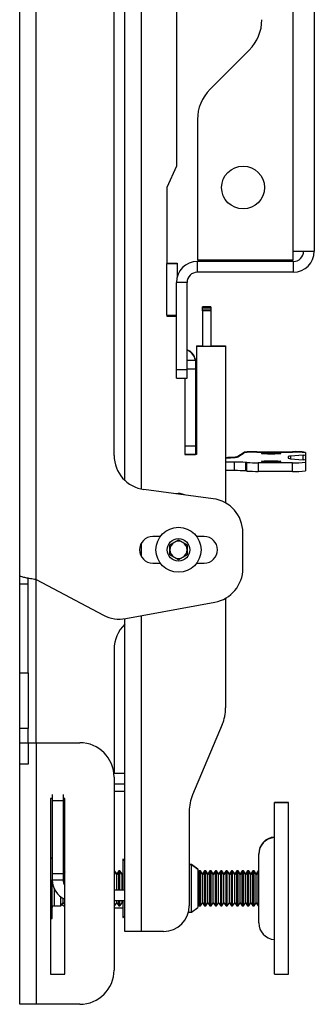
# Model space of a CAD drawing. Extents: x 5 to 292, y 5 to 205.
# Drawn here: x 174 to 177, y 159 to 171 of the extents above; entities that cross this region are included whole.
import ezdxf

# ---------------------------------------------------------------- set-up
doc = ezdxf.new("R2010")
doc.units = 0
doc.layers.get('0').update_dxf_attribs({"linetype": 'CONTINUOUS'})

msp = doc.modelspace()

# ---------------------------------------------------------------- linework, layer by layer
at = {"color": 7, "linetype": 'CONTINUOUS'}
for p, q in [((174.00748, 164.1359), (174.00748, 179.7359)), ((174.19748, 164.08853), (174.19748, 179.7899)), ((175.23248, 165.24563), (175.23248, 178.62616)), ((175.10748, 165.5361), (175.10748, 178.33569)), ((175.83248, 177.2684), (175.83248, 168.9109)), ((177.19448, 167.9184), (177.19448, 176.9034)), ((177.43948, 176.9034), (177.43948, 167.9184)), ((176.68204, 170.26445), (176.22493, 169.80734)), ((176.07848, 169.45379), (176.07848, 167.8134)), ((175.83248, 168.9109), (175.72248, 168.6609)), ((175.72248, 168.6609), (175.72248, 167.7734)), ((177.19448, 167.8134), (177.19448, 167.9184)), ((177.19448, 167.9184), (177.43948, 167.9184)), ((175.71606, 167.7734), (175.71606, 167.1734)), ((175.71606, 167.7734), (175.84106, 167.7734)), ((175.72248, 167.7784), (175.84106, 167.7784)), ((175.84106, 167.7784), (175.84106, 167.7734)), ((175.84106, 167.7734), (175.84106, 167.61766)), ((176.07748, 167.6734), (176.07748, 167.7984)), ((177.19448, 167.7984), (176.07748, 167.7984)), ((177.19448, 167.8134), (176.07848, 167.8134)), ((177.19448, 167.7984), (177.19448, 167.6734)), ((177.19448, 167.6734), (176.07748, 167.6734)), ((175.95748, 167.5534), (175.83248, 167.5534)), ((175.83248, 166.5374), (175.83248, 167.5534)), ((175.95748, 166.5374), (175.95748, 167.5534)), ((176.23606, 167.26797), (176.13606, 167.26797)), ((176.13606, 167.26297), (176.13606, 167.26797)), ((176.23606, 167.26297), (176.13606, 167.26297)), ((176.13606, 167.24187), (176.13606, 167.26297)), ((176.23606, 167.24187), (176.13606, 167.24187)), ((176.13606, 167.22455), (176.13606, 167.24187)), ((176.23606, 167.22455), (176.13606, 167.22455)), ((176.13606, 167.22455), (176.13606, 166.8109)), ((176.23606, 167.26797), (176.23606, 167.26297)), ((176.23606, 167.26297), (176.23606, 167.24187)), ((176.23606, 167.24187), (176.23606, 167.22455)), ((176.23606, 167.22455), (176.23606, 166.8109)), ((175.71606, 167.1734), (175.83248, 167.1734)), ((175.72248, 167.1734), (175.72248, 167.1609)), ((175.72248, 167.1609), (175.83248, 167.1609)), ((176.06856, 166.8159), (176.13606, 166.8159)), ((176.06856, 166.8159), (176.06856, 166.8109)), ((176.06856, 166.8109), (176.06856, 165.5484)), ((176.06856, 166.8109), (176.40606, 166.8109)), ((176.23606, 166.8159), (176.40606, 166.8159)), ((176.40606, 166.8159), (176.40606, 166.8109)), ((176.40606, 166.8109), (176.40606, 164.98292)), ((175.95748, 166.6484), (176.05606, 166.6484)), ((176.05303, 166.6534), (176.05606, 166.6534)), ((176.05606, 166.6534), (176.05606, 166.6484)), ((176.05606, 166.6484), (176.05606, 166.5484)), ((175.83248, 166.4374), (175.83248, 166.5374)), ((175.83248, 166.5374), (175.95748, 166.5374)), ((175.95748, 166.4374), (175.95748, 166.5374)), ((176.05606, 166.5484), (176.05606, 165.6484)), ((175.83248, 166.4374), (175.95748, 166.4374)), ((175.93106, 166.4374), (175.93106, 165.6484)), ((176.06856, 166.3534), (176.05606, 166.3534)), ((176.06856, 166.3484), (176.05606, 166.3484)), ((176.05606, 165.7484), (176.06856, 165.7484)), ((175.93106, 165.6484), (176.05606, 165.6484)), ((175.93106, 165.6484), (175.93106, 165.5484)), ((176.05606, 165.6484), (176.05606, 165.5484)), ((176.54934, 165.52718), (176.62146, 165.57303)), ((176.771, 165.57991), (177.18606, 165.57991)), ((176.771, 165.57491), (177.18606, 165.57491)), ((177.33606, 165.57245), (177.33606, 165.56745)), ((175.93106, 165.5484), (176.05606, 165.5484)), ((176.06856, 165.5484), (175.93106, 165.5484)), ((176.06856, 165.5534), (176.05606, 165.5534)), ((176.51136, 165.45937), (176.40606, 165.45937)), ((176.51136, 165.3595), (176.51136, 165.45937)), ((176.54934, 165.52218), (176.62146, 165.56803)), ((176.54934, 165.52589), (176.54934, 165.52718)), ((176.54934, 165.52089), (176.54934, 165.52218)), ((177.13606, 165.52257), (177.13606, 165.50301)), ((177.30971, 165.54031), (177.16241, 165.52751)), ((177.16241, 165.49808), (177.30971, 165.48527)), ((177.33606, 165.56745), (177.33606, 165.54525)), ((177.33606, 165.54525), (177.33606, 165.48034)), ((177.33606, 165.48034), (177.33606, 165.45813)), ((177.33606, 165.45813), (177.33606, 165.35825)), ((176.51136, 165.3595), (176.40606, 165.3595)), ((176.63945, 165.4558), (176.63945, 165.35592)), ((176.65501, 165.3546), (176.65501, 165.45448)), ((177.18606, 165.45068), (176.78576, 165.45068)), ((176.78576, 165.45068), (176.78576, 165.3508)), ((177.18606, 165.3508), (176.78576, 165.3508)), ((177.18606, 165.3508), (177.18606, 165.45068)), ((176.26035, 165.03218), (175.45462, 165.13961)), ((175.64563, 164.5909), (175.55748, 164.5909)), ((175.75748, 164.49363), (175.85748, 164.55137)), ((175.85748, 164.55137), (175.95748, 164.49363)), ((176.15748, 164.5909), (176.06934, 164.5909)), ((176.60748, 164.21894), (176.60748, 164.63569)), ((175.75748, 164.37816), (175.75748, 164.49363)), ((175.95748, 164.49363), (175.95748, 164.37816)), ((175.85748, 164.32043), (175.75748, 164.37816)), ((175.95748, 164.37816), (175.85748, 164.32043)), ((175.55748, 164.2809), (175.64563, 164.2809)), ((176.06934, 164.2809), (176.15748, 164.2809)), ((174.00748, 164.0359), (174.00748, 164.1359)), ((174.10748, 164.0359), (174.10748, 164.10365)), ((174.19748, 164.08853), (174.98493, 163.67409)), ((174.10748, 164.0359), (174.00748, 164.0359)), ((174.00748, 163.00244), (174.00748, 164.0359)), ((174.10748, 163.00244), (174.10748, 164.0359)), ((176.40606, 163.87172), (176.40606, 162.59274)), ((175.24369, 163.63467), (176.27995, 163.82556)), ((175.23248, 159.9859), (175.23248, 163.63277)), ((175.10748, 163.27654), (175.10748, 161.8309)), ((174.00748, 163.00244), (174.10748, 163.00244)), ((174.00748, 162.35292), (174.00748, 163.00244)), ((174.10748, 163.00244), (174.10748, 162.35292)), ((176.36687, 162.39869), (176.02168, 161.57897)), ((174.10748, 162.35292), (174.00748, 162.35292)), ((174.00748, 162.1859), (174.00748, 162.35292)), ((174.10748, 162.1859), (174.10748, 162.35292)), ((174.00748, 162.1859), (174.10748, 162.1859)), ((174.00748, 161.9359), (174.00748, 162.1859)), ((174.10748, 162.1859), (174.10748, 161.9359)), ((174.10748, 162.1859), (174.19748, 162.1859)), ((174.19748, 162.1859), (174.19748, 159.1359)), ((174.19748, 162.1859), (174.70748, 162.1859)), ((174.10748, 161.9359), (174.00748, 161.9359)), ((174.00748, 159.1359), (174.00748, 161.9359)), ((175.10495, 161.8309), (175.23248, 161.8309)), ((175.10748, 161.7859), (175.10748, 159.5359)), ((175.10748, 161.7059), (175.23248, 161.7059)), ((174.38748, 161.58161), (174.38748, 161.5109)), ((174.51248, 161.58161), (174.51248, 161.5109)), ((175.10748, 161.62051), (175.23248, 161.62051)), ((174.36748, 161.5359), (174.36748, 159.4859)), ((174.38748, 161.5359), (174.36748, 161.5359)), ((174.38748, 161.5109), (174.51248, 161.5109)), ((174.38748, 161.5109), (174.38748, 160.6609)), ((174.53248, 161.5359), (174.51248, 161.5359)), ((174.51248, 161.5109), (174.51248, 160.6609)), ((174.53248, 159.4859), (174.53248, 161.5359)), ((177.13748, 161.4909), (176.97498, 161.4909)), ((176.97498, 161.4859), (176.97498, 161.4909)), ((177.13748, 161.4859), (176.97498, 161.4859)), ((176.97498, 161.29353), (176.97498, 161.4859)), ((177.13748, 161.4859), (177.13748, 161.4909)), ((177.13748, 161.29353), (177.13748, 161.4859)), ((175.98248, 161.38491), (175.98248, 160.2859)), ((176.97498, 159.4859), (176.97498, 161.29353)), ((177.13748, 159.4859), (177.13748, 161.29353)), ((176.79248, 160.8859), (176.79248, 160.8909)), ((176.79248, 160.64166), (176.79248, 160.8859)), ((174.38748, 160.8409), (174.36848, 160.8409)), ((174.36848, 160.8359), (174.36848, 160.8409)), ((174.38748, 160.8359), (174.36848, 160.8359)), ((174.36848, 160.73462), (174.36848, 160.8359)), ((175.21248, 160.8284), (175.20748, 160.8284)), ((175.20748, 160.8284), (175.20748, 160.8234)), ((175.21248, 160.8234), (175.20748, 160.8234)), ((175.20748, 160.8234), (175.20748, 160.4659)), ((175.23248, 160.8084), (175.21248, 160.8284)), ((175.21248, 160.8234), (175.21248, 160.8284)), ((175.23248, 160.8034), (175.21248, 160.8234)), ((175.21248, 160.4659), (175.21248, 160.8234)), ((176.00748, 160.7659), (175.98248, 160.7659)), ((176.00748, 160.7609), (175.98248, 160.7609)), ((176.08248, 160.71338), (176.00748, 160.7659)), ((176.00748, 160.7609), (176.00748, 160.7659)), ((176.08248, 160.70838), (176.00748, 160.7609)), ((176.00748, 160.2109), (176.00748, 160.7609)), ((174.36848, 160.1359), (174.36848, 160.73462)), ((174.38748, 160.6609), (174.51248, 160.6609)), ((174.38748, 160.6609), (174.38748, 160.5859)), ((174.53248, 160.68493), (174.51248, 160.65637)), ((174.53248, 160.67993), (174.51248, 160.65137)), ((174.51248, 160.6609), (174.51248, 160.5859)), ((175.11331, 160.6909), (175.10748, 160.6909)), ((175.11331, 160.6859), (175.10748, 160.6859)), ((175.13748, 160.65637), (175.11331, 160.6909)), ((175.11331, 160.6859), (175.11331, 160.6909)), ((175.13748, 160.65137), (175.11331, 160.6859)), ((175.11331, 160.4659), (175.11331, 160.6859)), ((175.16166, 160.6909), (175.13748, 160.65637)), ((175.16166, 160.6859), (175.13748, 160.65137)), ((175.13748, 160.65137), (175.13748, 160.65637)), ((175.13748, 160.4659), (175.13748, 160.65137)), ((175.17581, 160.6909), (175.16166, 160.6909)), ((175.16166, 160.6859), (175.16166, 160.6909)), ((175.17581, 160.6859), (175.16166, 160.6859)), ((175.16166, 160.4659), (175.16166, 160.6859)), ((175.19998, 160.65637), (175.17581, 160.6909)), ((175.17581, 160.6859), (175.17581, 160.6909)), ((175.19998, 160.65137), (175.17581, 160.6859)), ((175.17581, 160.4659), (175.17581, 160.6859)), ((175.20748, 160.66708), (175.19998, 160.65637)), ((175.20748, 160.66208), (175.19998, 160.65137)), ((175.19998, 160.65137), (175.19998, 160.65637)), ((175.19998, 160.4659), (175.19998, 160.65137)), ((176.08248, 160.71338), (176.08248, 160.70838)), ((176.08248, 160.70838), (176.08248, 160.26341)), ((176.09916, 160.6909), (176.08248, 160.66708)), ((176.09916, 160.6859), (176.08248, 160.66208)), ((176.11331, 160.6909), (176.09916, 160.6909)), ((176.09916, 160.6859), (176.09916, 160.6909)), ((176.11331, 160.6859), (176.09916, 160.6859)), ((176.09916, 160.34518), (176.09916, 160.6859)), ((176.13748, 160.65637), (176.11331, 160.6909)), ((176.11331, 160.6859), (176.11331, 160.6909)), ((176.13748, 160.65137), (176.11331, 160.6859)), ((176.11331, 160.34518), (176.11331, 160.6859)), ((176.16166, 160.6909), (176.13748, 160.65637)), ((176.16166, 160.6859), (176.13748, 160.65137)), ((176.13748, 160.65137), (176.13748, 160.65637)), ((176.13748, 160.36947), (176.13748, 160.65137)), ((176.17581, 160.6909), (176.16166, 160.6909)), ((176.16166, 160.6859), (176.16166, 160.6909)), ((176.17581, 160.6859), (176.16166, 160.6859)), ((176.16166, 160.34518), (176.16166, 160.6859)), ((176.19998, 160.65637), (176.17581, 160.6909)), ((176.17581, 160.6859), (176.17581, 160.6909)), ((176.19998, 160.65137), (176.17581, 160.6859)), ((176.17581, 160.34518), (176.17581, 160.6859)), ((176.22416, 160.6909), (176.19998, 160.65637)), ((176.22416, 160.6859), (176.19998, 160.65137)), ((176.19998, 160.65137), (176.19998, 160.65637)), ((176.19998, 160.36947), (176.19998, 160.65137)), ((176.23831, 160.6909), (176.22416, 160.6909)), ((176.22416, 160.6859), (176.22416, 160.6909)), ((176.23831, 160.6859), (176.22416, 160.6859)), ((176.22416, 160.34518), (176.22416, 160.6859)), ((176.26248, 160.65637), (176.23831, 160.6909)), ((176.23831, 160.6859), (176.23831, 160.6909)), ((176.26248, 160.65137), (176.23831, 160.6859)), ((176.23831, 160.34518), (176.23831, 160.6859)), ((176.28666, 160.6909), (176.26248, 160.65637)), ((176.28666, 160.6859), (176.26248, 160.65137)), ((176.26248, 160.65137), (176.26248, 160.65637)), ((176.26248, 160.36947), (176.26248, 160.65137)), ((176.30081, 160.6909), (176.28666, 160.6909)), ((176.28666, 160.6859), (176.28666, 160.6909)), ((176.30081, 160.6859), (176.28666, 160.6859)), ((176.28666, 160.34518), (176.28666, 160.6859)), ((176.32498, 160.65637), (176.30081, 160.6909)), ((176.30081, 160.6859), (176.30081, 160.6909)), ((176.32498, 160.65137), (176.30081, 160.6859)), ((176.30081, 160.34518), (176.30081, 160.6859)), ((176.34916, 160.6909), (176.32498, 160.65637)), ((176.34916, 160.6859), (176.32498, 160.65137)), ((176.32498, 160.65137), (176.32498, 160.65637)), ((176.32498, 160.36947), (176.32498, 160.65137)), ((176.36331, 160.6909), (176.34916, 160.6909)), ((176.34916, 160.6859), (176.34916, 160.6909)), ((176.36331, 160.6859), (176.34916, 160.6859)), ((176.34916, 160.34518), (176.34916, 160.6859)), ((176.38748, 160.65637), (176.36331, 160.6909)), ((176.36331, 160.6859), (176.36331, 160.6909)), ((176.38748, 160.65137), (176.36331, 160.6859)), ((176.36331, 160.34518), (176.36331, 160.6859)), ((176.41166, 160.6909), (176.38748, 160.65637)), ((176.41166, 160.6859), (176.38748, 160.65137)), ((176.38748, 160.65137), (176.38748, 160.65637)), ((176.38748, 160.36947), (176.38748, 160.65137)), ((176.42581, 160.6909), (176.41166, 160.6909)), ((176.41166, 160.6859), (176.41166, 160.6909)), ((176.42581, 160.6859), (176.41166, 160.6859)), ((176.41166, 160.34518), (176.41166, 160.6859)), ((176.44998, 160.65637), (176.42581, 160.6909)), ((176.42581, 160.6859), (176.42581, 160.6909)), ((176.44998, 160.65137), (176.42581, 160.6859)), ((176.42581, 160.34518), (176.42581, 160.6859)), ((176.47416, 160.6909), (176.44998, 160.65637)), ((176.47416, 160.6859), (176.44998, 160.65137)), ((176.44998, 160.65137), (176.44998, 160.65637)), ((176.44998, 160.36947), (176.44998, 160.65137)), ((176.48831, 160.6909), (176.47416, 160.6909)), ((176.47416, 160.6859), (176.47416, 160.6909)), ((176.48831, 160.6859), (176.47416, 160.6859)), ((176.47416, 160.34518), (176.47416, 160.6859)), ((176.51248, 160.65637), (176.48831, 160.6909)), ((176.48831, 160.6859), (176.48831, 160.6909)), ((176.51248, 160.65137), (176.48831, 160.6859)), ((176.48831, 160.34518), (176.48831, 160.6859)), ((176.53666, 160.6909), (176.51248, 160.65637)), ((176.53666, 160.6859), (176.51248, 160.65137)), ((176.51248, 160.65137), (176.51248, 160.65637)), ((176.51248, 160.36947), (176.51248, 160.65137)), ((176.55081, 160.6909), (176.53666, 160.6909)), ((176.53666, 160.6859), (176.53666, 160.6909)), ((176.55081, 160.6859), (176.53666, 160.6859)), ((176.53666, 160.34518), (176.53666, 160.6859)), ((176.57498, 160.65637), (176.55081, 160.6909)), ((176.55081, 160.6859), (176.55081, 160.6909)), ((176.57498, 160.65137), (176.55081, 160.6859)), ((176.55081, 160.34518), (176.55081, 160.6859)), ((176.59916, 160.6909), (176.57498, 160.65637)), ((176.59916, 160.6859), (176.57498, 160.65137)), ((176.57498, 160.65137), (176.57498, 160.65637)), ((176.57498, 160.36947), (176.57498, 160.65137)), ((176.61331, 160.6909), (176.59916, 160.6909)), ((176.59916, 160.6859), (176.59916, 160.6909)), ((176.61331, 160.6859), (176.59916, 160.6859)), ((176.59916, 160.34518), (176.59916, 160.6859)), ((176.63748, 160.65637), (176.61331, 160.6909)), ((176.61331, 160.6859), (176.61331, 160.6909)), ((176.63748, 160.65137), (176.61331, 160.6859)), ((176.61331, 160.34518), (176.61331, 160.6859)), ((176.66166, 160.6909), (176.63748, 160.65637)), ((176.66166, 160.6859), (176.63748, 160.65137)), ((176.63748, 160.65137), (176.63748, 160.65637)), ((176.63748, 160.36947), (176.63748, 160.65137)), ((176.67581, 160.6909), (176.66166, 160.6909)), ((176.66166, 160.6859), (176.66166, 160.6909)), ((176.67581, 160.6859), (176.66166, 160.6859)), ((176.66166, 160.34518), (176.66166, 160.6859)), ((176.69998, 160.65637), (176.67581, 160.6909)), ((176.67581, 160.6859), (176.67581, 160.6909)), ((176.69998, 160.65137), (176.67581, 160.6859)), ((176.67581, 160.34518), (176.67581, 160.6859)), ((176.72416, 160.6909), (176.69998, 160.65637)), ((176.72416, 160.6859), (176.69998, 160.65137)), ((176.69998, 160.65137), (176.69998, 160.65637)), ((176.69998, 160.36947), (176.69998, 160.65137)), ((176.73831, 160.6909), (176.72416, 160.6909)), ((176.72416, 160.6859), (176.72416, 160.6909)), ((176.73831, 160.6859), (176.72416, 160.6859)), ((176.72416, 160.34518), (176.72416, 160.6859)), ((176.76248, 160.65637), (176.73831, 160.6909)), ((176.73831, 160.6859), (176.73831, 160.6909)), ((176.76248, 160.65137), (176.73831, 160.6859)), ((176.73831, 160.34518), (176.73831, 160.6859)), ((176.78666, 160.6909), (176.76248, 160.65637)), ((176.78666, 160.6859), (176.76248, 160.65137)), ((176.76248, 160.65137), (176.76248, 160.65637)), ((176.76248, 160.36947), (176.76248, 160.65137)), ((176.79248, 160.6909), (176.78666, 160.6909)), ((176.78666, 160.6859), (176.78666, 160.6909)), ((176.79248, 160.6859), (176.78666, 160.6859)), ((176.78666, 160.34518), (176.78666, 160.6859)), ((176.79248, 160.0859), (176.79248, 160.64166)), ((174.38748, 160.1359), (174.38748, 160.5859)), ((174.38748, 160.5859), (174.51248, 160.5859)), ((175.23248, 160.4659), (175.10748, 160.4659)), ((174.48831, 160.34518), (174.48831, 160.38781)), ((174.48831, 160.2859), (174.48831, 160.34518)), ((174.48831, 160.2859), (174.51248, 160.32042)), ((174.51248, 160.36947), (174.51248, 160.3723)), ((174.51248, 160.32042), (174.51248, 160.36947)), ((174.51248, 160.32042), (174.53248, 160.29186)), ((175.23248, 160.3409), (175.10748, 160.3409)), ((175.11331, 160.2859), (175.11331, 160.3409)), ((175.11331, 160.2859), (175.13748, 160.32042)), ((175.13748, 160.32042), (175.13748, 160.3409)), ((175.13748, 160.32042), (175.16166, 160.2859)), ((175.16166, 160.2859), (175.16166, 160.3409)), ((175.17581, 160.2859), (175.17581, 160.3409)), ((175.17581, 160.2859), (175.19998, 160.32042)), ((175.19998, 160.32042), (175.19998, 160.3409)), ((175.19998, 160.32042), (175.20748, 160.30971)), ((175.20748, 160.3409), (175.20748, 160.1484)), ((175.21248, 160.1484), (175.21248, 160.3409)), ((176.08248, 160.30971), (176.09916, 160.2859)), ((176.09916, 160.2859), (176.09916, 160.34518)), ((176.11331, 160.2859), (176.11331, 160.34518)), ((176.11331, 160.2859), (176.13748, 160.32042)), ((176.13748, 160.32042), (176.13748, 160.36947)), ((176.13748, 160.32042), (176.16166, 160.2859)), ((176.16166, 160.2859), (176.16166, 160.34518)), ((176.17581, 160.2859), (176.17581, 160.34518)), ((176.17581, 160.2859), (176.19998, 160.32042)), ((176.19998, 160.32042), (176.19998, 160.36947)), ((176.19998, 160.32042), (176.22416, 160.2859)), ((176.22416, 160.2859), (176.22416, 160.34518)), ((176.23831, 160.2859), (176.23831, 160.34518)), ((176.23831, 160.2859), (176.26248, 160.32042)), ((176.26248, 160.32042), (176.26248, 160.36947)), ((176.26248, 160.32042), (176.28666, 160.2859)), ((176.28666, 160.2859), (176.28666, 160.34518)), ((176.30081, 160.2859), (176.30081, 160.34518)), ((176.30081, 160.2859), (176.32498, 160.32042)), ((176.32498, 160.32042), (176.32498, 160.36947)), ((176.32498, 160.32042), (176.34916, 160.2859)), ((176.34916, 160.2859), (176.34916, 160.34518)), ((176.36331, 160.2859), (176.36331, 160.34518)), ((176.36331, 160.2859), (176.38748, 160.32042)), ((176.38748, 160.32042), (176.38748, 160.36947)), ((176.38748, 160.32042), (176.41166, 160.2859)), ((176.41166, 160.2859), (176.41166, 160.34518)), ((176.42581, 160.2859), (176.42581, 160.34518)), ((176.42581, 160.2859), (176.44998, 160.32042)), ((176.44998, 160.32042), (176.44998, 160.36947)), ((176.44998, 160.32042), (176.47416, 160.2859)), ((176.47416, 160.2859), (176.47416, 160.34518)), ((176.48831, 160.2859), (176.48831, 160.34518)), ((176.48831, 160.2859), (176.51248, 160.32042)), ((176.51248, 160.32042), (176.51248, 160.36947)), ((176.51248, 160.32042), (176.53666, 160.2859)), ((176.53666, 160.2859), (176.53666, 160.34518)), ((176.55081, 160.2859), (176.55081, 160.34518)), ((176.55081, 160.2859), (176.57498, 160.32042)), ((176.57498, 160.32042), (176.57498, 160.36947)), ((176.57498, 160.32042), (176.59916, 160.2859)), ((176.59916, 160.2859), (176.59916, 160.34518)), ((176.61331, 160.2859), (176.61331, 160.34518)), ((176.61331, 160.2859), (176.63748, 160.32042)), ((176.63748, 160.32042), (176.63748, 160.36947)), ((176.63748, 160.32042), (176.66166, 160.2859)), ((176.66166, 160.2859), (176.66166, 160.34518)), ((176.67581, 160.2859), (176.67581, 160.34518)), ((176.67581, 160.2859), (176.69998, 160.32042)), ((176.69998, 160.32042), (176.69998, 160.36947)), ((176.69998, 160.32042), (176.72416, 160.2859)), ((176.72416, 160.2859), (176.72416, 160.34518)), ((176.73831, 160.2859), (176.73831, 160.34518)), ((176.73831, 160.2859), (176.76248, 160.32042)), ((176.76248, 160.32042), (176.76248, 160.36947)), ((176.76248, 160.32042), (176.78666, 160.2859)), ((176.78666, 160.2859), (176.78666, 160.34518)), ((174.40748, 160.2859), (174.48831, 160.2859)), ((175.10748, 160.2859), (175.11331, 160.2859)), ((175.20748, 160.25551), (175.10748, 160.25551)), ((175.16166, 160.2859), (175.17581, 160.2859)), ((175.97296, 160.2109), (176.00748, 160.2109)), ((176.00748, 160.2109), (176.08248, 160.26341)), ((176.09916, 160.2859), (176.11331, 160.2859)), ((176.16166, 160.2859), (176.17581, 160.2859)), ((176.22416, 160.2859), (176.23831, 160.2859)), ((176.28666, 160.2859), (176.30081, 160.2859)), ((176.34916, 160.2859), (176.36331, 160.2859)), ((176.41166, 160.2859), (176.42581, 160.2859)), ((176.47416, 160.2859), (176.48831, 160.2859)), ((176.53666, 160.2859), (176.55081, 160.2859)), ((176.59916, 160.2859), (176.61331, 160.2859)), ((176.66166, 160.2859), (176.67581, 160.2859)), ((176.72416, 160.2859), (176.73831, 160.2859)), ((176.78666, 160.2859), (176.79248, 160.2859)), ((174.36848, 160.1359), (174.38748, 160.1359)), ((175.20748, 160.1484), (175.21248, 160.1484)), ((175.21248, 160.1484), (175.23248, 160.1684)), ((175.42248, 159.9859), (175.23248, 159.9859)), ((175.68248, 159.9859), (175.42248, 159.9859)), ((174.36748, 159.4859), (174.53248, 159.4859)), ((176.97498, 159.4859), (177.13748, 159.4859)), ((174.19748, 159.1359), (174.00748, 159.1359)), ((174.70748, 159.1359), (174.19748, 159.1359))]:
    msp.add_line(p, q, dxfattribs=at)
at = {"color": 8, "linetype": 'CONTINUOUS'}
for p, q in [((175.42248, 178.72655), (175.42248, 165.14524)), ((175.95748, 166.5484), (176.05606, 166.5484)), ((177.16241, 165.52751), (177.16241, 165.49808)), ((177.30971, 165.48527), (177.30971, 165.54031)), ((175.42248, 164.51205), (175.42248, 164.35974)), ((174.19748, 162.1859), (174.19748, 164.08853)), ((175.42248, 163.66761), (175.42248, 159.9859)), ((174.40748, 160.48894), (174.40748, 160.2859))]:
    msp.add_line(p, q, dxfattribs=at)
at = {"color": 7, "linetype": 'CONTINUOUS', "flags": 128}
for points in [[(176.51779, 165.51865), (176.5257, 165.51967), (176.53251, 165.52071), (176.5382, 165.52176), (176.54274, 165.52283), (176.54614, 165.52391), (176.54837, 165.525), (176.54944, 165.52609), (176.54934, 165.52718)], [(176.51779, 165.51365), (176.5257, 165.51467), (176.53251, 165.51571), (176.5382, 165.51676), (176.54274, 165.51783), (176.54614, 165.51891), (176.54837, 165.52), (176.54944, 165.52109), (176.54934, 165.52218)], [(177.04856, 165.55751), (177.04, 165.55537), (177.01561, 165.55356), (176.97911, 165.55235), (176.93606, 165.55192), (176.89301, 165.55235), (176.85651, 165.55356), (176.83213, 165.55537), (176.82356, 165.55751), (176.83213, 165.55965), (176.85651, 165.56147), (176.89301, 165.56268), (176.93606, 165.5631), (176.97911, 165.56268), (177.01561, 165.56147), (177.04, 165.55965), (177.04856, 165.55751)], [(177.04856, 165.46807), (177.04, 165.46593), (177.01561, 165.46412), (176.97911, 165.4629), (176.93606, 165.46248), (176.89301, 165.4629), (176.85651, 165.46412), (176.83213, 165.46593), (176.82356, 165.46807), (176.83213, 165.47021), (176.85651, 165.47202), (176.89301, 165.47323), (176.93606, 165.47366), (176.97911, 165.47323), (177.01561, 165.47202), (177.04, 165.47021), (177.04856, 165.46807)], [(174.51782, 161.5359), (174.51479, 161.52392), (174.51248, 161.50051)], [(174.49608, 160.297), (174.49637, 160.2968), (174.53248, 160.27685)]]:
    msp.add_lwpolyline(points, dxfattribs=at)
at = {"color": 7, "linetype": 'CONTINUOUS'}
for centre, radius in [((176.60948, 168.6609), 0.25), ((175.85748, 164.4359), 0.2625), ((175.85748, 164.4359), 0.13125)]:
    msp.add_circle(centre, radius, dxfattribs=at)
for centre, radius, start, end in [((176.32848, 170.618), 0.5, 315, 0), ((176.57848, 169.45379), 0.5, 135, 180), ((177.19448, 167.9184), 0.12, 270, 0), ((177.19448, 167.9184), 0.245, 270, 0), ((176.07748, 167.5534), 0.245, 90, 180), ((176.07748, 167.5534), 0.12, 90, 180), ((175.90606, 166.6284), 0.15, 9.594068, 69.951239), ((175.90606, 166.6234), 0.15, 9.594068, 69.951239), ((176.73749, 164.67879), 0.90174, 87.870057, 97.392963), ((176.73749, 164.67379), 0.90174, 87.870057, 97.392963), ((177.22346, 164.81964), 0.76119, 81.493462, 92.816548), ((177.22346, 164.81464), 0.76119, 81.493462, 92.816548), ((175.50748, 165.5361), 0.4, 180, 262.405357), ((176.40682, 166.89465), 1.38047, 269.968336, 274.610435), ((176.40682, 166.88965), 1.38047, 269.968336, 274.610435), ((176.52468, 163.63992), 1.8195, 86.383411, 90.419358), ((177.15964, 165.46943), 0.05814, 87.268953, 113.927972), ((177.15964, 165.55612), 0.05811, 246.065299, 272.737776), ((177.22347, 166.21088), 0.76113, 267.182709, 278.506713), ((177.31249, 165.59836), 0.05811, 267.262215, 293.934714), ((177.31248, 165.42719), 0.05814, 66.072015, 92.731056), ((176.52468, 163.54004), 1.8195, 86.383411, 90.419358), ((176.45965, 163.24451), 2.21858, 84.948144, 85.3514), ((176.45965, 163.14464), 2.21858, 84.948144, 85.3514), ((176.77124, 167.20202), 1.7514, 266.194938, 270.475161), ((176.77124, 167.10214), 1.7514, 266.194938, 270.475161), ((177.22347, 166.11113), 0.76125, 267.183652, 278.505769), ((175.85748, 164.9359), 0.1575, 63.144507, 101.666206), ((176.20748, 164.63569), 0.4, 0, 82.405357), ((175.55748, 164.4359), 0.155, 90, 270), ((176.15748, 164.4359), 0.155, 270, 90), ((175.85748, 164.4359), 0.1, 120, 180), ((175.85748, 164.4359), 0.1, 180, 240), ((175.85748, 164.4359), 0.1, 60, 120), ((175.85748, 164.4359), 0.1, 0, 60), ((175.85748, 164.4359), 0.1, 300, 0), ((175.85748, 164.4359), 0.1, 240, 300), ((176.20748, 164.21894), 0.4, 280.437475, 0), ((175.17122, 164.02805), 0.4, 242.241459, 280.437475), ((175.50748, 163.27654), 0.4, 133.432537, 180), ((175.90606, 162.59274), 0.5, 337.163579, 0), ((174.70748, 161.7859), 0.4, 0, 90), ((176.48248, 161.38491), 0.5, 157.163579, 180), ((176.98748, 160.8909), 0.195, 93.675326, 180), ((176.98748, 160.8859), 0.195, 93.675326, 180), ((174.63248, 160.5859), 0.245, 180, 245.910494), ((174.63248, 160.5859), 0.12, 180, 213.55731), ((174.40748, 160.2659), 0.02, 90, 180), ((175.68248, 160.2859), 0.3, 270, 0), ((176.98748, 160.0859), 0.195, 180, 266.324674), ((174.70748, 159.5359), 0.4, 270, 0)]:
    msp.add_arc(centre, radius, start, end, dxfattribs=at)
msp.add_open_spline([(174.19748, 164.08853), (174.17586, 164.09196), (174.1326, 164.09883), (174.07513, 164.10913), (174.03211, 164.11943), (174.01038, 164.12837), (174.00827, 164.13384), (174.00748, 164.1359)], degree=3, knots=[0, 0, 0, 0, 0.21738836, 0.43478625, 0.65217656, 0.86957689, 1, 1, 1, 1], dxfattribs=at)

doc.saveas('drawing.dxf')
